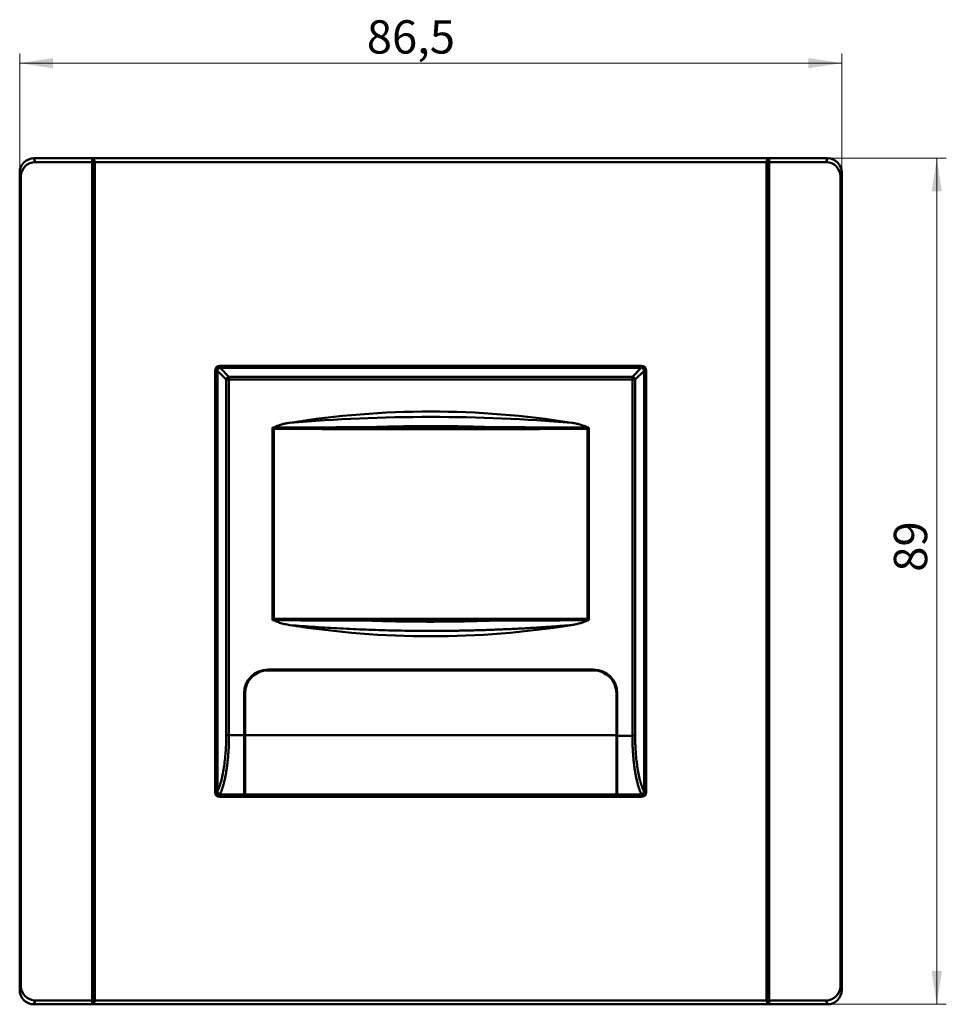
# Model space of a CAD drawing. Units: millimetres. Extents: x 30 to 391, y 125 to 238.
# Drawn here: x 30 to 127, y 125 to 229 of the extents above; entities that cross this region are included whole.
import ezdxf

# ---------------------------------------------------------------- set-up
doc = ezdxf.new("R2010")
doc.units = ezdxf.units.MM
doc.styles.add('SLDTEXTSTYLE0', font='TXT', dxfattribs={"width": 0.605})
doc.dimstyles.new('SLDDIMSTYLE0', dxfattribs={"dimtxt": 3.5, "dimasz": 3.5, "dimexe": 0, "dimexo": 0.0625, "dimgap": 0.875, "dimtad": 2, "dimdec": 1, "dimrnd": 1e-09, "dimzin": 12, "dimdsep": 46, "dimtxsty": 'SLDTEXTSTYLE0', "dimsah": 1, "dimcen": 0.09, "dimadec": 0, "dimazin": 3, "dimtfac": 1, "dimtdec": 3, "dimtofl": 0, "dimtmove": 0, "dimatfit": 3, "dimfxl": 0, "dimfrac": 2, "dimtolj": 1, "dimtzin": 12, "dimarcsym": 0})
doc.dimstyles.new('SLDDIMSTYLE1', dxfattribs={"dimtxt": 3.5, "dimasz": 3.5, "dimexe": 0, "dimexo": 0.0625, "dimgap": 0.875, "dimtad": 2, "dimrnd": 1e-09, "dimzin": 12, "dimdsep": 46, "dimtxsty": 'SLDTEXTSTYLE0', "dimsah": 1, "dimcen": 0.09, "dimadec": 0, "dimazin": 3, "dimtfac": 1, "dimtdec": 3, "dimtofl": 0, "dimtmove": 0, "dimatfit": 3, "dimfxl": 0, "dimfrac": 2, "dimtolj": 1, "dimtzin": 12, "dimarcsym": 0})

# ---------------------------------------------------------------- blocks, each defined once
blk = doc.blocks.new('_D')
at = {"color": 7, "linetype": 'Continuous', "lineweight": 0}
for p, q in [((29.52, 212.78), (29.52, 225.27)), ((115.98, 212.78), (115.98, 225.27)), ((29.52, 224.27), (115.98, 224.27))]:
    blk.add_line(p, q, dxfattribs=at)
at = {"color": 7, "linetype": 'Continuous', "lineweight": 18}
for points in [[(29.52, 224.27), (33.02, 223.73), (33.02, 224.81)], [(115.98, 224.27), (112.48, 224.81), (112.48, 223.73)]]:
    blk.add_solid(points, dxfattribs=at)
at = {"color": 7, "linetype": 'Continuous', "lineweight": 18, "insert": (66.03, 228.78), "char_height": 3.5, "attachment_point": 1, "style": 'SLDTEXTSTYLE0'}
blk.add_mtext('86,5', dxfattribs=at)
blk = doc.blocks.new('_D_1')
at = {"color": 7, "linetype": 'Continuous', "lineweight": 0}
for p, q in [((108.22, 214.27), (126.98, 214.27)), ((125.98, 214.27), (125.98, 125.27)), ((108.22, 125.27), (126.98, 125.27))]:
    blk.add_line(p, q, dxfattribs=at)
at = {"color": 7, "linetype": 'Continuous', "lineweight": 18}
for points in [[(125.98, 214.27), (125.45, 210.77), (126.52, 210.77)], [(125.98, 125.27), (126.52, 128.77), (125.45, 128.77)]]:
    blk.add_solid(points, dxfattribs=at)
at = {"color": 7, "linetype": 'Continuous', "lineweight": 18, "insert": (121.47, 170.77), "char_height": 3.5, "attachment_point": 1, "rotation": 90, "style": 'SLDTEXTSTYLE0'}
blk.add_mtext('89', dxfattribs=at)

msp = doc.modelspace()

# ---------------------------------------------------------------- linework, layer by layer
at = {"color": 7, "linetype": 'Continuous', "lineweight": 50}
for p, q in [((31.155, 213.859), (31.019, 214.268)), ((37.152, 214.268), (31.019, 214.268)), ((31.155, 213.859), (37.152, 213.859)), ((37.152, 214.268), (37.252, 214.268)), ((37.152, 214.268), (37.152, 213.859)), ((37.152, 213.859), (37.152, 125.676)), ((37.252, 214.268), (37.252, 210.768)), ((37.296, 210.259), (37.296, 214.268)), ((37.296, 214.268), (37.432, 213.859)), ((108.209, 214.268), (37.296, 214.268)), ((37.432, 213.859), (37.432, 125.676)), ((108.073, 213.859), (37.432, 213.859)), ((108.073, 213.859), (108.209, 214.268)), ((108.073, 125.676), (108.073, 213.859)), ((108.209, 210.259), (108.209, 214.268)), ((108.252, 210.768), (108.252, 214.268)), ((108.252, 214.268), (108.352, 214.268)), ((108.352, 214.268), (108.352, 213.859)), ((108.352, 214.268), (114.486, 214.268)), ((114.349, 213.859), (108.352, 213.859)), ((108.352, 125.676), (108.352, 213.859)), ((114.349, 213.859), (114.486, 214.268)), ((29.52, 126.768), (29.52, 212.767)), ((29.52, 212.767), (29.656, 212.358)), ((29.656, 212.358), (29.656, 127.177)), ((115.985, 212.767), (115.848, 212.358)), ((115.848, 127.177), (115.848, 212.358)), ((115.985, 212.767), (115.985, 126.768)), ((37.252, 210.768), (37.152, 210.768)), ((37.152, 210.735), (37.252, 210.735)), ((37.252, 210.768), (37.252, 210.735)), ((37.252, 208.109), (37.252, 210.735)), ((37.252, 210.237), (37.296, 210.259)), ((108.252, 210.237), (108.209, 210.259)), ((108.352, 210.768), (108.252, 210.768)), ((108.252, 210.768), (108.252, 210.735)), ((108.252, 210.735), (108.352, 210.735)), ((108.252, 210.735), (108.252, 208.109)), ((37.252, 209.267), (37.326, 209.194)), ((108.179, 209.194), (108.252, 209.267)), ((37.326, 209.194), (37.352, 205.15)), ((108.153, 205.15), (108.179, 209.194)), ((37.252, 208.109), (37.152, 208.109)), ((37.152, 207.973), (37.252, 207.973)), ((37.252, 207.973), (37.252, 208.109)), ((37.252, 191.284), (37.252, 207.973)), ((108.352, 208.109), (108.252, 208.109)), ((108.252, 207.973), (108.252, 208.109)), ((108.252, 207.973), (108.352, 207.973)), ((108.252, 207.973), (108.252, 190.546)), ((37.352, 205.15), (37.352, 134.385)), ((108.153, 205.15), (108.153, 134.385)), ((50.102, 191.918), (50.074, 191.946)), ((50.074, 191.946), (50.074, 147.59)), ((50.102, 191.918), (50.102, 147.617)), ((50.3, 191.92), (50.282, 191.938)), ((50.282, 191.938), (50.282, 147.597)), ((50.31, 191.92), (50.3, 191.92)), ((50.3, 147.635), (50.3, 191.92)), ((51.246, 190.985), (50.31, 191.92)), ((50.31, 191.92), (50.31, 147.635)), ((50.574, 192.445), (50.602, 192.418)), ((94.93, 192.445), (50.574, 192.445)), ((50.582, 192.238), (50.6, 192.22)), ((50.582, 192.238), (94.923, 192.238)), ((50.6, 192.21), (50.6, 192.22)), ((50.6, 192.22), (94.905, 192.22)), ((50.6, 192.21), (51.535, 191.274)), ((94.905, 192.21), (50.6, 192.21)), ((94.902, 192.418), (50.602, 192.418)), ((93.969, 191.274), (94.905, 192.21)), ((95.194, 191.92), (94.259, 190.985)), ((94.902, 192.418), (94.93, 192.445)), ((94.905, 192.22), (94.923, 192.238)), ((94.905, 192.21), (94.905, 192.22)), ((95.194, 147.634), (95.194, 191.92)), ((95.194, 191.92), (95.205, 191.92)), ((95.223, 191.938), (95.205, 191.92)), ((95.205, 191.92), (95.205, 147.634)), ((95.223, 191.938), (95.223, 147.597)), ((95.43, 191.946), (95.402, 191.918)), ((95.402, 147.617), (95.402, 191.918)), ((95.43, 147.59), (95.43, 191.946)), ((108.252, 192.005), (108.153, 191.773)), ((37.152, 191.051), (37.252, 191.284)), ((37.352, 190.765), (37.152, 190.3)), ((37.252, 191.284), (37.352, 191.516)), ((51.246, 153.576), (51.246, 190.985)), ((51.535, 190.985), (51.246, 190.985)), ((51.535, 191.274), (51.535, 190.985)), ((51.535, 191.274), (93.969, 191.274)), ((51.535, 190.985), (51.535, 153.576)), ((93.969, 190.985), (51.535, 190.985)), ((93.969, 191.274), (93.969, 190.985)), ((93.969, 153.515), (93.969, 190.985)), ((94.259, 190.985), (93.969, 190.985)), ((94.259, 190.985), (94.259, 153.515)), ((108.252, 190.546), (108.352, 190.546)), ((108.252, 190.537), (108.252, 190.546)), ((108.352, 190.537), (108.252, 190.537)), ((108.352, 189.536), (108.153, 189.071)), ((108.352, 189.446), (108.153, 188.98)), ((108.153, 188.868), (108.352, 188.868)), ((108.352, 188.832), (108.153, 188.832)), ((37.152, 188.178), (37.352, 188.178)), ((37.352, 187.868), (37.152, 187.868)), ((108.352, 187.768), (108.153, 187.768)), ((108.352, 187.478), (108.153, 187.478)), ((37.352, 186.793), (37.152, 186.775)), ((108.153, 187.109), (108.352, 187.126)), ((108.352, 186.814), (108.153, 186.797)), ((37.352, 185.743), (37.152, 185.76)), ((56.202, 185.903), (56.124, 185.929)), ((56.124, 185.929), (56.233, 185.929)), ((56.124, 165.676), (56.124, 185.929)), ((60.94, 185.903), (56.202, 185.903)), ((56.202, 185.903), (56.202, 165.703)), ((56.231, 185.814), (56.252, 185.792)), ((56.791, 185.814), (56.231, 185.814)), ((56.231, 185.814), (56.231, 177.803)), ((56.252, 185.792), (56.252, 165.813)), ((56.802, 185.803), (56.791, 185.814)), ((88.702, 185.803), (56.802, 185.803)), ((89.302, 185.903), (84.565, 185.903)), ((88.714, 185.814), (88.702, 185.803)), ((89.274, 185.814), (88.714, 185.814)), ((89.252, 185.792), (89.274, 185.814)), ((89.252, 185.792), (89.252, 165.813)), ((89.272, 185.929), (89.381, 185.929)), ((89.274, 185.814), (89.274, 175.803)), ((89.302, 185.903), (89.381, 185.929)), ((89.302, 165.703), (89.302, 185.903)), ((89.381, 185.929), (89.381, 165.676)), ((108.153, 185.738), (108.352, 185.721)), ((108.352, 185.43), (108.153, 185.447)), ((37.152, 184.668), (37.352, 184.668)), ((37.352, 184.378), (37.152, 184.378)), ((56.202, 184.494), (56.231, 184.494)), ((89.274, 184.494), (89.302, 184.494)), ((108.153, 185.078), (108.352, 185.078)), ((108.352, 184.768), (108.153, 184.768)), ((108.153, 183.703), (108.352, 183.703)), ((108.352, 183.668), (108.153, 183.668)), ((108.153, 183.555), (108.352, 183.089)), ((108.352, 182.999), (108.153, 183.464)), ((37.152, 182.256), (37.352, 181.791)), ((37.252, 181.251), (37.152, 181.484)), ((108.252, 181.99), (108.252, 181.998)), ((108.252, 181.998), (108.352, 181.998)), ((108.252, 181.99), (108.252, 158.284)), ((108.352, 181.99), (108.252, 181.99)), ((37.352, 181.019), (37.252, 181.251)), ((37.252, 157.546), (37.252, 181.251)), ((108.252, 180.53), (108.153, 180.763)), ((37.352, 180.018), (37.252, 180.018)), ((108.153, 180.018), (108.252, 180.018)), ((37.252, 177.518), (37.352, 177.518)), ((56.231, 177.959), (56.202, 177.959)), ((56.202, 177.803), (56.231, 177.803)), ((56.231, 173.803), (56.231, 177.803)), ((108.252, 177.518), (108.153, 177.518)), ((89.274, 175.959), (89.302, 175.959)), ((89.274, 171.803), (89.274, 175.803)), ((89.302, 175.803), (89.274, 175.803)), ((56.231, 173.803), (56.202, 173.803)), ((56.202, 173.646), (56.231, 173.646)), ((56.231, 173.803), (56.231, 165.791)), ((50.282, 172.545), (50.102, 172.583)), ((50.282, 172.433), (50.104, 172.472)), ((50.104, 170.268), (50.104, 171.961)), ((50.104, 171.961), (50.282, 171.913)), ((95.402, 172.583), (95.223, 172.545)), ((95.223, 172.433), (95.401, 172.472)), ((95.401, 171.961), (95.223, 171.913)), ((95.401, 170.268), (95.401, 171.961)), ((89.274, 171.803), (89.274, 165.791)), ((89.274, 171.803), (89.302, 171.803)), ((89.302, 171.646), (89.274, 171.646)), ((50.282, 170.268), (50.104, 170.268)), ((95.223, 170.268), (95.401, 170.268)), ((50.104, 167.574), (50.104, 169.268)), ((50.282, 169.268), (50.104, 169.268)), ((95.223, 169.268), (95.401, 169.268)), ((95.401, 167.574), (95.401, 169.268)), ((50.102, 166.95), (50.282, 166.987)), ((50.282, 167.622), (50.104, 167.574)), ((50.104, 167.063), (50.282, 167.102)), ((56.202, 167.111), (56.231, 167.111)), ((89.274, 167.111), (89.302, 167.111)), ((95.223, 167.622), (95.401, 167.574)), ((95.401, 167.063), (95.223, 167.102)), ((95.223, 166.987), (95.402, 166.95)), ((56.231, 165.791), (56.252, 165.813)), ((56.791, 165.791), (56.231, 165.791)), ((56.802, 165.803), (56.791, 165.791)), ((88.702, 165.803), (56.802, 165.803)), ((88.714, 165.791), (88.702, 165.803)), ((89.274, 165.791), (88.714, 165.791)), ((89.252, 165.813), (89.274, 165.791)), ((56.202, 165.703), (56.124, 165.676)), ((56.233, 165.676), (56.124, 165.676)), ((60.94, 165.703), (56.202, 165.703)), ((89.302, 165.703), (84.565, 165.703)), ((89.381, 165.676), (89.272, 165.676)), ((89.302, 165.703), (89.381, 165.676)), ((37.252, 162.018), (37.352, 162.018)), ((108.252, 162.018), (108.153, 162.018)), ((37.352, 159.518), (37.252, 159.518)), ((53.752, 159.641), (53.752, 159.486)), ((55.624, 160.483), (89.881, 160.483)), ((55.624, 160.383), (89.881, 160.383)), ((55.752, 160.383), (55.752, 160.483)), ((89.752, 160.483), (89.752, 160.383)), ((91.752, 159.486), (91.752, 159.641)), ((108.153, 159.518), (108.252, 159.518)), ((37.252, 159.005), (37.352, 158.773)), ((108.153, 158.516), (108.252, 158.284)), ((37.152, 157.546), (37.252, 157.546)), ((37.252, 157.537), (37.152, 157.537)), ((37.252, 157.546), (37.252, 157.537)), ((53.124, 157.983), (53.124, 153.576)), ((53.224, 153.576), (53.224, 157.983)), ((92.281, 157.983), (92.281, 153.576)), ((92.381, 153.515), (92.381, 157.983)), ((108.352, 157.279), (108.153, 157.744)), ((108.252, 158.284), (108.352, 158.051)), ((37.152, 156.536), (37.352, 156.071)), ((37.352, 155.98), (37.152, 156.446)), ((37.152, 155.868), (37.352, 155.868)), ((37.352, 155.832), (37.152, 155.832)), ((37.152, 154.768), (37.352, 154.768)), ((37.352, 154.457), (37.152, 154.457)), ((53.224, 154.469), (53.124, 154.569)), ((53.224, 154.415), (53.124, 154.515)), ((92.381, 154.569), (92.281, 154.469)), ((92.381, 154.515), (92.281, 154.415)), ((108.153, 155.157), (108.352, 155.157)), ((108.352, 154.868), (108.153, 154.868)), ((37.152, 154.105), (37.352, 154.088)), ((37.352, 153.797), (37.152, 153.814)), ((51.246, 153.576), (51.535, 153.576)), ((51.535, 153.576), (53.124, 153.576)), ((53.124, 153.65), (53.224, 153.65)), ((53.124, 153.576), (53.124, 147.352)), ((92.281, 153.576), (53.224, 153.576)), ((53.224, 147.352), (53.224, 153.576)), ((92.381, 153.65), (92.281, 153.65)), ((92.281, 153.576), (92.281, 147.352)), ((92.381, 153.515), (93.969, 153.515)), ((92.381, 147.351), (92.381, 153.515)), ((93.969, 153.515), (94.259, 153.515)), ((108.153, 153.793), (108.352, 153.775)), ((37.152, 152.721), (37.352, 152.738)), ((37.352, 152.426), (37.152, 152.409)), ((108.153, 152.743), (108.352, 152.76)), ((37.152, 152.057), (37.352, 152.057)), ((37.152, 151.768), (37.352, 151.768)), ((108.153, 151.668), (108.352, 151.668)), ((108.352, 151.357), (108.153, 151.357)), ((37.152, 150.703), (37.352, 150.703)), ((37.352, 150.668), (37.152, 150.668)), ((37.152, 150.089), (37.352, 150.555)), ((37.152, 149.999), (37.352, 150.464)), ((53.124, 150.65), (53.224, 150.65)), ((92.381, 150.65), (92.281, 150.65)), ((108.153, 148.77), (108.352, 149.235)), ((37.152, 148.998), (37.252, 148.998)), ((37.252, 148.99), (37.152, 148.99)), ((37.252, 148.998), (37.252, 148.99)), ((37.252, 131.562), (37.252, 148.99)), ((53.224, 148.771), (53.124, 148.771)), ((92.381, 148.771), (92.281, 148.771)), ((108.252, 148.251), (108.153, 148.019)), ((108.352, 148.484), (108.252, 148.251)), ((108.252, 148.251), (108.252, 131.562)), ((37.252, 147.53), (37.352, 147.763)), ((50.074, 147.59), (50.102, 147.617)), ((50.282, 147.597), (50.3, 147.615)), ((50.31, 147.635), (50.3, 147.635)), ((50.602, 147.118), (50.574, 147.09)), ((50.574, 147.09), (94.93, 147.09)), ((50.6, 147.315), (50.582, 147.297)), ((50.582, 147.297), (53.124, 147.297)), ((50.6, 147.352), (53.124, 147.352)), ((50.6, 147.315), (50.6, 147.352)), ((53.124, 147.315), (50.6, 147.315)), ((50.602, 147.118), (94.902, 147.118)), ((53.124, 148.083), (53.224, 148.083)), ((53.224, 147.397), (53.124, 147.397)), ((53.124, 147.352), (53.124, 147.315)), ((53.224, 147.318), (53.124, 147.318)), ((53.124, 147.315), (53.124, 147.297)), ((92.281, 147.352), (53.224, 147.352)), ((53.224, 147.315), (53.224, 147.352)), ((53.224, 147.315), (92.281, 147.315)), ((53.224, 147.297), (53.224, 147.315)), ((92.281, 147.297), (53.224, 147.297)), ((92.281, 148.083), (92.381, 148.083)), ((92.381, 147.397), (92.281, 147.397)), ((92.281, 147.352), (92.281, 147.315)), ((92.281, 147.318), (92.381, 147.318)), ((92.281, 147.315), (92.281, 147.297)), ((92.381, 147.351), (94.905, 147.351)), ((92.381, 147.315), (92.381, 147.351)), ((94.905, 147.315), (92.381, 147.315)), ((92.381, 147.297), (92.381, 147.315)), ((92.381, 147.297), (94.923, 147.297)), ((94.93, 147.09), (94.902, 147.118)), ((94.905, 147.351), (94.905, 147.315)), ((94.923, 147.297), (94.905, 147.315)), ((95.194, 147.634), (95.205, 147.634)), ((95.205, 147.615), (95.223, 147.597)), ((95.402, 147.617), (95.43, 147.59)), ((37.352, 134.385), (37.326, 130.341)), ((108.179, 130.341), (108.153, 134.385)), ((37.252, 131.562), (37.152, 131.562)), ((37.252, 131.562), (37.252, 131.426)), ((108.352, 131.562), (108.252, 131.562)), ((108.252, 131.562), (108.252, 131.426)), ((37.152, 131.426), (37.252, 131.426)), ((37.252, 128.8), (37.252, 131.426)), ((108.252, 131.426), (108.352, 131.426)), ((108.252, 131.426), (108.252, 128.8)), ((37.326, 130.341), (37.252, 130.268)), ((108.252, 130.268), (108.179, 130.341)), ((37.252, 128.8), (37.152, 128.8)), ((37.152, 128.768), (37.252, 128.768)), ((37.252, 129.298), (37.296, 129.276)), ((37.252, 128.768), (37.252, 128.8)), ((37.252, 128.768), (37.252, 125.268)), ((37.296, 129.276), (37.296, 125.268)), ((108.252, 129.298), (108.209, 129.276)), ((108.209, 129.276), (108.209, 125.268)), ((108.352, 128.8), (108.252, 128.8)), ((108.252, 128.768), (108.252, 128.8)), ((108.252, 128.768), (108.352, 128.768)), ((108.252, 125.268), (108.252, 128.768)), ((29.52, 126.768), (29.656, 127.177)), ((115.985, 126.768), (115.848, 127.177)), ((31.155, 125.676), (31.019, 125.268)), ((31.155, 125.676), (37.152, 125.676)), ((37.152, 125.268), (37.152, 125.676)), ((37.432, 125.676), (37.296, 125.268)), ((37.432, 125.676), (108.073, 125.676)), ((108.209, 125.268), (108.073, 125.676)), ((108.352, 125.268), (108.352, 125.676)), ((114.349, 125.676), (108.352, 125.676)), ((114.349, 125.676), (114.486, 125.268)), ((37.152, 125.268), (31.019, 125.268)), ((37.252, 125.268), (37.152, 125.268)), ((37.296, 125.268), (108.209, 125.268)), ((108.352, 125.268), (108.252, 125.268)), ((108.352, 125.268), (114.486, 125.268))]:
    msp.add_line(p, q, dxfattribs=at)
at = {"color": 7, "linetype": 'Continuous', "lineweight": 50, "flags": 128}
for points in [[(37.352, 201.827), (37.302, 201.268), (37.352, 200.709)], [(108.152, 201.827), (108.202, 201.268), (108.152, 200.709)], [(50.102, 173.131), (50.187, 173.118), (50.302, 173.096)], [(95.223, 173.1), (95.318, 173.118), (95.402, 173.131)], [(50.282, 172.588), (50.14, 172.618), (50.102, 172.625)], [(95.402, 172.625), (95.365, 172.618), (95.223, 172.588)], [(50.102, 166.908), (50.14, 166.915), (50.282, 166.945)], [(95.223, 166.945), (95.365, 166.915), (95.402, 166.908)], [(50.302, 166.437), (50.187, 166.415), (50.102, 166.401)], [(95.402, 166.401), (95.318, 166.415), (95.223, 166.433)], [(37.352, 137.709), (37.302, 138.268), (37.352, 138.827)], [(108.152, 137.709), (108.202, 138.268), (108.152, 138.827)]]:
    msp.add_lwpolyline(points, dxfattribs=at)
at = {"color": 7, "linetype": 'Continuous', "lineweight": 50}
for centre, radius, start, end in [((114.485, 212.768), 1.5, 0, 25.90259), ((31.02, 212.768), 1.5, 160.59264, 180), ((50.6, 191.92), 0.3, 90.00416, 179.99584), ((50.624, 191.896), 0.315, 94.3708, 175.6292), ((94.905, 191.92), 0.3, 0.00416, 89.99584), ((94.881, 191.896), 0.315, 4.3708, 85.6292), ((51.559, 190.961), 0.315, 94.3708, 175.6292), ((93.945, 190.961), 0.315, 4.3708, 85.6292), ((72.752, 93.505), 94.115, 80.95057, 99.04943), ((72.752, 258.1), 94.115, 260.95057, 279.04943), ((55.624, 157.983), 2.5, 90, 180), ((55.624, 157.983), 2.4, 90, 180), ((89.881, 157.983), 2.5, 0, 90), ((89.881, 157.983), 2.4, 0, 90), ((50.584, 147.657), 0.284, 184.37651, 273.34166), ((50.584, 147.636), 0.285, 184.26439, 273.261), ((50.6, 147.615), 0.3, 180.00416, 269.99584), ((50.63, 147.698), 0.326, 191.03048, 264.71691), ((94.875, 147.695), 0.326, 275.28813, 349.23956), ((94.921, 147.655), 0.285, 266.77306, 355.78275), ((94.921, 147.635), 0.285, 266.85033, 355.88925), ((94.905, 147.615), 0.3, 270.00416, 359.99584), ((31.02, 126.768), 1.5, 180, 199.40406), ((114.485, 126.768), 1.5, 334.10277, 0)]:
    msp.add_arc(centre, radius, start, end, dxfattribs=at)
for centre, major_axis, ratio, start_param, end_param in [((31.02, 212.765), (-0.475, 1.425), 0.9984779, 5.9621354, 7.5320179), ((31.157, 212.357), (-0.475, 1.425), 0.9984779, 5.9621327, 7.5320197), ((114.348, 212.357), (0.475, 1.425), 0.9984779, 5.034351, 6.604238), ((114.484, 212.765), (0.475, 1.425), 0.9984779, 5.0343527, 6.6042352), ((37.531, 210.227), (0.268, 0.134), 0.9998096, 2.0095539, 2.3021865), ((107.973, 210.227), (-0.268, 0.134), 0.9998096, 3.9809989, 4.2736314), ((50.575, 191.945), (-0.354, 0.354), 0.9996955, 5.4979394, 7.0684312), ((51.054, 191.466), (-0.707, 0.707), 0.9996955, 5.8098374, 6.7565332), ((50.602, 191.917), (-0.354, 0.354), 0.9996955, 5.4979394, 7.0684312), ((50.582, 191.938), (-0.212, 0.212), 0.999938, 5.4978181, 7.0685525), ((94.45, 191.466), (0.707, 0.707), 0.9996955, 5.8098374, 6.7565332), ((94.902, 191.917), (0.354, 0.354), 0.9996955, 5.4979394, 7.0684312), ((94.923, 191.938), (0.212, 0.212), 0.999938, 5.4978181, 7.0685525), ((94.93, 191.945), (0.354, 0.354), 0.9996955, 5.4979394, 7.0684312), ((72.752, 185.981), (46.3, 0), 0.0043634, 4.3480051, 5.0767728), ((72.752, 185.113), (49.723, 0), 0.0174551, 1.4401948, 1.7013978), ((72.752, 165.624), (46.3, 0), 0.0043634, 1.2064125, 1.9351802), ((72.752, 166.492), (49.723, 0), 0.0174551, 4.5817875, 4.8429905), ((50.575, 147.59), (-0.354, -0.354), 0.9996955, 5.4979394, 7.0684312), ((51.054, 148.069), (-0.707, -0.707), 0.9996955, 5.8098374, 6.7565332), ((50.602, 147.618), (-0.354, -0.354), 0.9996955, 5.4979394, 7.0684312), ((50.582, 147.597), (-0.212, -0.212), 0.999938, 5.4978181, 7.0685525), ((50.274, 153.576), (0, 6.8), 0.007874, 3.6437268, 3.6498645), ((50.574, 153.576), (0, 7.1), 0.0075413, 3.6437268, 3.6498645), ((94.45, 148.069), (0.707, -0.707), 0.9996955, 5.8098374, 6.7565332), ((94.902, 147.618), (0.354, -0.354), 0.9996955, 5.4979394, 7.0684312), ((94.93, 153.515), (0, 7), 0.0075366, 2.64207, 2.6480385), ((94.923, 147.597), (0.212, -0.212), 0.999938, 5.4978181, 7.0685525), ((94.93, 147.59), (0.354, -0.354), 0.9996955, 5.4979394, 7.0684312), ((95.23, 153.515), (0, 6.7), 0.007874, 2.64207, 2.6480385), ((37.531, 129.308), (0.268, -0.134), 0.9998096, 3.9809989, 4.2736314), ((107.973, 129.308), (-0.268, -0.134), 0.9998096, 2.0095539, 2.3021865), ((31.02, 126.77), (-0.475, -1.425), 0.9984779, 5.0343527, 6.6042352), ((31.157, 127.178), (-0.475, -1.425), 0.9984779, 5.034351, 6.604238), ((114.348, 127.178), (0.475, -1.425), 0.9984779, 5.9621327, 7.5320197), ((114.484, 126.77), (0.475, -1.425), 0.9984779, 5.9621354, 7.5320179)]:
    msp.add_ellipse(centre, major_axis=major_axis, ratio=ratio, start_param=start_param, end_param=end_param, dxfattribs=at)
for points, knots in [([(50.603, 192.418), (50.495, 192.359), (50.278, 192.242), (50.161, 192.025), (50.102, 191.917)], [0, 0, 0, 0, 0.5004566, 1, 1, 1, 1]), ([(95.402, 191.917), (95.344, 192.025), (95.227, 192.242), (95.01, 192.359), (94.901, 192.418)], [0, 0, 0, 0, 0.49954339, 1, 1, 1, 1]), ([(57.949, 186.449), (57.94, 186.448), (57.914, 186.444), (57.863, 186.436), (57.789, 186.424), (57.69, 186.406), (57.568, 186.382), (57.422, 186.351), (57.253, 186.31), (57.026, 186.25), (56.762, 186.167), (56.482, 186.058), (56.313, 185.97), (56.233, 185.929)], [0, 0, 0, 0, 0.01529316, 0.04387501, 0.08587887, 0.1413828, 0.21046604, 0.2932165, 0.38972865, 0.50009669, 0.68373763, 0.85031905, 1, 1, 1, 1]), ([(87.556, 186.449), (82.751, 186.834), (77.807, 187.058), (67.708, 187.058), (62.723, 186.831), (57.949, 186.449)], [0, 0, 0, 0, 0.5, 0.5, 1, 1, 1, 1]), ([(89.272, 185.929), (89.227, 185.953), (89.134, 186.002), (88.983, 186.07), (88.816, 186.137), (88.632, 186.201), (88.436, 186.26), (88.223, 186.316), (87.997, 186.368), (87.79, 186.409), (87.641, 186.436), (87.574, 186.446), (87.556, 186.449)], [0, 0, 0, 0, 0.08400639, 0.17591786, 0.27577144, 0.3835791, 0.49933525, 0.61769269, 0.74939769, 0.88591227, 0.96930832, 1, 1, 1, 1]), ([(56.233, 185.929), (56.41, 185.93), (56.768, 185.932), (57.314, 185.935), (57.872, 185.938), (58.444, 185.941), (59.028, 185.943), (59.625, 185.946), (60.235, 185.948), (60.858, 185.951), (61.493, 185.954), (62.14, 185.957), (62.8, 185.961), (63.471, 185.964), (64.155, 185.967), (64.852, 185.97), (65.56, 185.972), (66.037, 185.973), (66.277, 185.974)], [0, 0, 0, 0, 0.05517309, 0.11132064, 0.1684417, 0.22653577, 0.28560285, 0.34564336, 0.40665816, 0.46864854, 0.53161619, 0.59556328, 0.66049242, 0.72640676, 0.79331, 0.86120647, 0.9301012, 1, 1, 1, 1]), ([(60.94, 185.903), (61.113, 185.904), (61.459, 185.907), (61.981, 185.911), (62.503, 185.915), (63.025, 185.918), (63.548, 185.922), (64.072, 185.925), (64.596, 185.928), (65.12, 185.931), (65.645, 185.934), (66.17, 185.936), (67.026, 185.94), (68.213, 185.945), (69.735, 185.949), (71.252, 185.951), (72.619, 185.952), (73.836, 185.951), (74.907, 185.95), (75.979, 185.948), (77.051, 185.945), (78.124, 185.942), (79.197, 185.937), (80.271, 185.932), (81.346, 185.926), (82.421, 185.919), (83.498, 185.911), (84.208, 185.905), (84.565, 185.903)], [0, 0, 0, 0, 0.0234705, 0.046775, 0.0699208, 0.0929151, 0.1157656, 0.13848, 0.161066, 0.1835316, 0.205885, 0.2281343, 0.2502878, 0.3140025, 0.3767957, 0.4388914, 0.5005212, 0.54419, 0.5879707, 0.6319451, 0.6761938, 0.720796, 0.7658293, 0.8113687, 0.8574869, 0.9042539, 0.9517369, 1, 1, 1, 1]), ([(66.277, 185.974), (68.418, 186.049), (70.583, 186.09), (74.936, 186.089), (77.093, 186.049), (79.228, 185.974)], [0, 0, 0, 0, 0.5, 0.5, 1, 1, 1, 1]), ([(79.228, 185.974), (79.454, 185.973), (79.903, 185.972), (80.569, 185.97), (81.225, 185.967), (81.871, 185.964), (82.505, 185.962), (83.129, 185.959), (83.742, 185.956), (84.344, 185.953), (84.935, 185.95), (85.516, 185.947), (86.086, 185.945), (86.644, 185.942), (87.192, 185.94), (87.728, 185.938), (88.253, 185.935), (88.767, 185.932), (89.104, 185.93), (89.272, 185.929)], [0, 0, 0, 0, 0.0657283, 0.1305583, 0.1945002, 0.2575635, 0.3197563, 0.381086, 0.4415591, 0.5011811, 0.5599567, 0.6178898, 0.6749836, 0.7312405, 0.7866619, 0.8412488, 0.8950013, 0.9479189, 1, 1, 1, 1]), ([(50.104, 172.472), (50.104, 172.471), (50.104, 172.469), (50.104, 172.455), (50.104, 172.434), (50.104, 172.404), (50.104, 172.366), (50.104, 172.308), (50.104, 172.221), (50.104, 172.097), (50.104, 172.007), (50.104, 171.961)], [0, 0, 0, 0, 0.0832542, 0.1664883, 0.2497497, 0.3330823, 0.4165249, 0.5001098, 0.659798, 0.8264432, 1, 1, 1, 1]), ([(95.401, 172.472), (95.401, 172.471), (95.401, 172.469), (95.401, 172.455), (95.401, 172.43), (95.401, 172.388), (95.401, 172.324), (95.401, 172.245), (95.401, 172.157), (95.401, 172.061), (95.401, 171.995), (95.401, 171.961)], [0, 0, 0, 0, 0.08293257, 0.1657227, 0.24986501, 0.37332897, 0.49967346, 0.62295294, 0.74952637, 0.87387443, 1, 1, 1, 1]), ([(50.104, 167.574), (50.104, 167.551), (50.104, 167.505), (50.104, 167.438), (50.104, 167.374), (50.104, 167.315), (50.104, 167.262), (50.104, 167.196), (50.104, 167.128), (50.104, 167.074), (50.104, 167.067), (50.104, 167.063)], [0, 0, 0, 0, 0.0877665, 0.1737751, 0.258011, 0.3404652, 0.4211351, 0.5000268, 0.6671467, 0.8336944, 1, 1, 1, 1]), ([(95.401, 167.574), (95.401, 167.552), (95.401, 167.508), (95.401, 167.443), (95.401, 167.37), (95.401, 167.291), (95.401, 167.213), (95.401, 167.148), (95.401, 167.101), (95.401, 167.069), (95.401, 167.065), (95.401, 167.063)], [0, 0, 0, 0, 0.08315102, 0.1659973, 0.24987126, 0.37378091, 0.49957681, 0.62340612, 0.74936033, 0.87418398, 1, 1, 1, 1]), ([(57.949, 165.156), (57.848, 165.173), (57.651, 165.206), (57.366, 165.267), (57.101, 165.334), (56.855, 165.408), (56.629, 165.489), (56.422, 165.576), (56.295, 165.644), (56.233, 165.676)], [0, 0, 0, 0, 0.1713869, 0.3327956, 0.4844528, 0.6266317, 0.7596639, 0.8839545, 1, 1, 1, 1]), ([(56.233, 165.676), (56.411, 165.675), (56.769, 165.673), (57.312, 165.669), (57.861, 165.665), (58.417, 165.662), (58.98, 165.659), (59.55, 165.656), (60.127, 165.653), (60.711, 165.65), (61.302, 165.647), (61.9, 165.645), (62.505, 165.643), (63.116, 165.64), (63.735, 165.638), (64.361, 165.636), (64.993, 165.634), (65.632, 165.633), (66.061, 165.632), (66.277, 165.631)], [0, 0, 0, 0, 0.0554815, 0.1113061, 0.1674899, 0.2240486, 0.2809975, 0.3383519, 0.3961263, 0.4543354, 0.5129932, 0.5721136, 0.63171, 0.6917956, 0.7523832, 0.8134854, 0.8751144, 0.937282, 1, 1, 1, 1]), ([(87.555, 165.156), (87.326, 165.138), (86.869, 165.102), (86.179, 165.05), (85.489, 165), (84.796, 164.953), (84.103, 164.908), (83.407, 164.866), (82.71, 164.826), (82.012, 164.789), (81.312, 164.754), (80.61, 164.722), (79.906, 164.692), (79.201, 164.665), (78.494, 164.641), (77.786, 164.619), (77.075, 164.6), (76.363, 164.584), (75.65, 164.571), (74.934, 164.56), (74.217, 164.553), (73.497, 164.548), (72.557, 164.546), (71.399, 164.55), (70.026, 164.567), (68.659, 164.593), (67.299, 164.63), (65.945, 164.677), (64.597, 164.734), (63.255, 164.8), (61.919, 164.876), (60.589, 164.96), (59.264, 165.053), (58.388, 165.122), (57.949, 165.156)], [0, 0, 0, 0, 0.0239535, 0.0478522, 0.0717019, 0.0955082, 0.1192768, 0.1430134, 0.1667239, 0.1904139, 0.2140893, 0.237756, 0.2614198, 0.2850865, 0.3087621, 0.3324525, 0.3561634, 0.3799008, 0.4036705, 0.4274784, 0.4513302, 0.4752319, 0.4991891, 0.5450264, 0.5906786, 0.6361868, 0.681592, 0.7269354, 0.7722583, 0.817602, 0.8630074, 0.9085154, 0.9541663, 1, 1, 1, 1]), ([(84.565, 165.703), (84.392, 165.701), (84.046, 165.698), (83.524, 165.694), (83.002, 165.69), (82.479, 165.687), (81.956, 165.683), (81.433, 165.68), (80.909, 165.677), (80.384, 165.674), (79.86, 165.671), (79.334, 165.669), (78.479, 165.665), (77.292, 165.66), (75.769, 165.656), (74.252, 165.654), (72.886, 165.653), (71.669, 165.654), (70.598, 165.655), (69.526, 165.657), (68.454, 165.66), (67.381, 165.663), (66.308, 165.668), (65.233, 165.673), (64.159, 165.679), (63.083, 165.686), (62.006, 165.694), (61.297, 165.7), (60.94, 165.703)], [0, 0, 0, 0, 0.0234705, 0.046775, 0.0699208, 0.0929151, 0.1157656, 0.13848, 0.161066, 0.1835316, 0.205885, 0.2281343, 0.2502878, 0.3140025, 0.3767957, 0.4388914, 0.5005212, 0.54419, 0.5879707, 0.6319451, 0.6761938, 0.720796, 0.7658293, 0.8113687, 0.8574869, 0.9042539, 0.9517369, 1, 1, 1, 1]), ([(66.277, 165.631), (66.515, 165.623), (66.993, 165.607), (67.71, 165.586), (68.428, 165.568), (69.148, 165.553), (69.868, 165.54), (70.588, 165.53), (71.309, 165.523), (72.031, 165.519), (72.945, 165.517), (74.051, 165.521), (75.349, 165.535), (76.645, 165.558), (77.939, 165.589), (78.798, 165.617), (79.228, 165.631)], [0, 0, 0, 0, 0.05557749, 0.11114771, 0.16671148, 0.22226964, 0.27782302, 0.33337244, 0.38891873, 0.44446273, 0.50000526, 0.59998495, 0.69996944, 0.79996355, 0.89997213, 1, 1, 1, 1]), ([(79.228, 165.631), (79.457, 165.632), (79.912, 165.633), (80.591, 165.635), (81.262, 165.637), (81.925, 165.639), (82.58, 165.641), (83.227, 165.643), (83.867, 165.646), (84.499, 165.649), (85.123, 165.652), (85.739, 165.655), (86.347, 165.658), (86.947, 165.661), (87.54, 165.665), (88.125, 165.669), (88.702, 165.672), (89.082, 165.675), (89.272, 165.676)], [0, 0, 0, 0, 0.06661947, 0.13261853, 0.1980111, 0.26281154, 0.32703458, 0.39069536, 0.45380942, 0.51639271, 0.57846158, 0.64003281, 0.70112357, 0.76175145, 0.82193444, 0.88169094, 0.94103973, 1, 1, 1, 1]), ([(89.272, 165.676), (89.224, 165.651), (89.127, 165.599), (88.971, 165.529), (88.804, 165.463), (88.625, 165.401), (88.434, 165.343), (88.231, 165.29), (88.017, 165.241), (87.79, 165.195), (87.635, 165.169), (87.555, 165.156)], [0, 0, 0, 0, 0.0895688, 0.1840508, 0.2836959, 0.388717, 0.4992959, 0.6155886, 0.737729, 0.8658328, 1, 1, 1, 1]), ([(50.31, 147.635), (50.33, 147.678), (50.37, 147.763), (50.429, 147.902), (50.486, 148.048), (50.541, 148.202), (50.595, 148.364), (50.647, 148.534), (50.739, 148.857), (50.862, 149.37), (50.999, 150.119), (51.108, 150.928), (51.174, 151.642), (51.211, 152.229), (51.231, 152.674), (51.243, 153.123), (51.245, 153.425), (51.246, 153.576)], [0, 0, 0, 0, 0.0364082, 0.0726468, 0.1087664, 0.1448182, 0.1808535, 0.2169238, 0.2530805, 0.3786487, 0.5037258, 0.6282224, 0.7523727, 0.8144706, 0.8762454, 0.9379905, 1, 1, 1, 1]), ([(51.535, 153.576), (51.535, 153.488), (51.535, 153.312), (51.531, 153.048), (51.524, 152.784), (51.515, 152.52), (51.504, 152.257), (51.49, 151.994), (51.473, 151.733), (51.454, 151.474), (51.432, 151.216), (51.408, 150.962), (51.381, 150.71), (51.351, 150.462), (51.319, 150.217), (51.278, 149.931), (51.225, 149.606), (51.158, 149.244), (51.084, 148.892), (51.002, 148.552), (50.913, 148.225), (50.816, 147.917), (50.712, 147.628), (50.638, 147.459), (50.6, 147.373)], [0, 0, 0, 0, 0.034572, 0.0692702, 0.1040977, 0.1390578, 0.1741536, 0.2093882, 0.2447648, 0.2802863, 0.3159558, 0.3517762, 0.3877505, 0.4238816, 0.4601723, 0.4966254, 0.5541118, 0.6131334, 0.6737, 0.7358206, 0.7995034, 0.8647562, 0.9315862, 1, 1, 1, 1]), ([(94.905, 147.371), (94.884, 147.415), (94.844, 147.503), (94.786, 147.646), (94.73, 147.794), (94.676, 147.95), (94.624, 148.111), (94.574, 148.277), (94.526, 148.449), (94.48, 148.624), (94.437, 148.804), (94.396, 148.987), (94.356, 149.174), (94.319, 149.363), (94.284, 149.554), (94.251, 149.747), (94.209, 150.013), (94.161, 150.359), (94.11, 150.791), (94.066, 151.233), (94.031, 151.683), (94.003, 152.138), (93.984, 152.596), (93.972, 153.056), (93.97, 153.362), (93.969, 153.515)], [0, 0, 0, 0, 0.0367466, 0.073034, 0.1088631, 0.1442349, 0.1791505, 0.2136109, 0.2476174, 0.2811709, 0.3142728, 0.3469244, 0.3791269, 0.4108817, 0.4421902, 0.4730541, 0.5034747, 0.5671614, 0.6303529, 0.6930648, 0.7553131, 0.8171139, 0.878484, 0.9394402, 1, 1, 1, 1]), ([(94.259, 153.515), (94.259, 153.43), (94.26, 153.258), (94.264, 153.002), (94.27, 152.748), (94.28, 152.494), (94.291, 152.242), (94.306, 151.991), (94.337, 151.535), (94.397, 150.886), (94.506, 150.084), (94.643, 149.343), (94.778, 148.789), (94.897, 148.388), (94.991, 148.111), (95.09, 147.856), (95.16, 147.708), (95.194, 147.634)], [0, 0, 0, 0, 0.0354674, 0.0708116, 0.1060881, 0.1413526, 0.1766608, 0.2120684, 0.2476305, 0.371697, 0.4962636, 0.6212687, 0.74692, 0.810108, 0.873164, 0.9363685, 1, 1, 1, 1]), ([(50.102, 147.618), (50.161, 147.51), (50.278, 147.293), (50.495, 147.176), (50.603, 147.118)], [0, 0, 0, 0, 0.4995434, 1, 1, 1, 1]), ([(94.901, 147.118), (95.01, 147.176), (95.227, 147.293), (95.344, 147.51), (95.402, 147.618)], [0, 0, 0, 0, 0.5004566, 1, 1, 1, 1])]:
    msp.add_open_spline(points, degree=3, knots=knots, dxfattribs=at)

# ---------------------------------------------------------------- dimensions: what is measured, and where the dimension line sits
at = {"color": 7, "linetype": 'Continuous', "lineweight": 18}
dim = msp.add_linear_dim(base=(115.985, 224.268), p1=(29.52, 212.767), p2=(115.985, 212.767), dimstyle='SLDDIMSTYLE0', dxfattribs=at)
dim.commit()
dim.dimension.update_dxf_attribs({"geometry": '_D', "text_midpoint": (70.707, 224.268), "dimtype": 160})
dim = msp.add_linear_dim(base=(125.985, 125.268), p1=(108.209, 214.268), p2=(108.209, 125.268), angle=90, dimstyle='SLDDIMSTYLE1', dxfattribs=at)
dim.commit()
dim.dimension.update_dxf_attribs({"geometry": '_D_1', "text_midpoint": (125.985, 173.44), "dimtype": 160})

doc.saveas('drawing.dxf')
